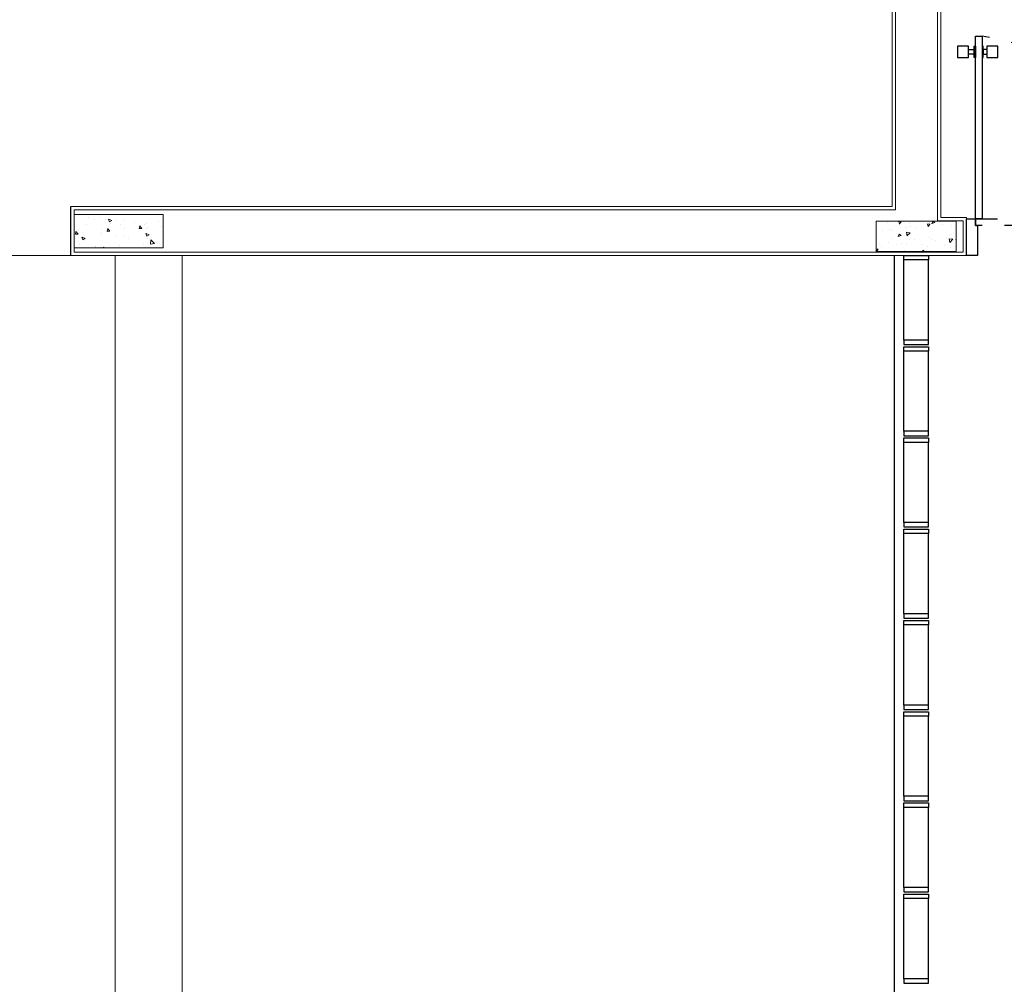
# Model space of a CAD drawing. Units: feet. Extents: x -60 to 1709, y -96 to 478.
# Drawn here: x 327 to 331, y 201 to 205 of the extents above; entities that cross this region are included whole.
import ezdxf

# ---------------------------------------------------------------- set-up
doc = ezdxf.new("R2010")
doc.units = ezdxf.units.FT
doc.header["$LTSCALE"] = 0.3
doc.linetypes.add('CONTINUO', pattern=[0])
doc.linetypes.add('HIDDEN2', pattern=[4.762499999999999, 3.175, -1.5875])
doc.layers.add('S-115(Descanso)', color=8, linetype='CONTINUOUS')
pattern_1 = [(220, (3.78602791983576, 0.91500306626358), (0.01255042699651899, -0.1434520365201507), [0.015, -0.165]), (275, (3.78602791983576, 0.91500306626358), (-0.1504384267400024, 0.02775026672260004), [0.012, -0.132]), (169.5486, (3.78707378783576, 0.90304873026358), (-0.1378879084121908, -0.1157018763428043), [0.012748038, -0.1402284224]), (223.8158, (3.74602791983576, 0.91500306626358), (0.03310380286580357, -0.2134482097251289), [0.0225, -0.2475]), (173.3644, (3.74878658123576, 0.89721571726358), (-0.1948235741800884, -0.1869325411097406), [0.0191220576, -0.2103426]), (278.8158, (3.74602791983576, 0.91500306626358), (-0.1948237201850649, -0.1869323890267254), [0.018, -0.198]), (249, (3.75602791983576, 0.89500306626358), (0.08052377813306774, -0.1193814104236924), [0.015, -0.165]), (304, (3.75602791983576, 0.89500306626358), (-0.1450300090093706, -0.04866306638431631), [0.012, -0.132]), (198.5486, (3.76273824103576, 0.88505461966358), (-0.06450609934199052, -0.168044525716298), [0.012748038, -0.1402284224]), (232.5, (3.78602791983576, 0.91500306626358), (-0.0665787707662623, -0.002431971063458119), [0, -0.1304, 0, -0.134, 0, -0.1325]), (262.5, (3.78602791983576, 0.91500306626358), (-0.07888234237647207, -0.0526139074884297), [0, -0.0764, 0, -0.1274, 0, -0.0505]), (302.5, (3.78602791983576, 0.9596030662635799), (0.004510974346875937, -0.1067644872344818), [0, -0.05, 0, -0.156, 0, -0.207]), (312.5, (3.78602791983576, 0.97960306626358), (-0.02002099646646355, -0.1166372338684772), [0, -0.065, 0, -0.1036, 0, -0.147])]

# ---------------------------------------------------------------- blocks, each defined once
blk = doc.blocks.new('A$C6DEA12BA')
at = {"layer": 'S-115(Descanso)', "linetype": 'CONTINUO', "lineweight": 0}
h = blk.add_hatch(dxfattribs=at)
h.set_pattern_fill('AR-CONC', color=256, scale=0.01800000000046566, angle=-90.00000000000001, style=0)
h.set_pattern_definition([(320, (3.666367809855728, 4.478240599120454), (-0.01129538429715936, -0.1291068328714756), [0.01350000000034924, -0.1485000000038417]), (265, (3.666367809855728, 4.478240599120454), (0.1353945840695048, 0.02497524005098609), [0.0108000000002794, -0.1188000000030734]), (10.45139999999999, (3.665426528655704, 4.467481696720176), (0.1240991175741821, -0.1041316887112178), [0.01147323420029681, -0.1262055801632649]), (316.1842, (3.70236780985666, 4.478240599120454), (-0.02979342257999405, -0.1921033887575857), [0.02025000000052387, -0.2227500000057626]), (6.635599999999987, (3.699885014596596, 4.46223198502004), (0.1753412167666156, -0.168239287003119), [0.01720985184044522, -0.1893083400048974]), (261.1841999999999, (3.70236780985666, 4.478240599120454), (0.1753413481710945, -0.1682391501284053), [0.0162000000004191, -0.1782000000046101]), (290.9999999999999, (3.693367809856427, 4.460240599119988), (-0.07247140032163585, -0.1074432693841027), [0.01350000000034925, -0.1485000000038417]), (236, (3.693367809856427, 4.460240599119988), (0.1305270081118103, -0.04379675974701776), [0.0108000000002794, -0.1188000000030734]), (341.4514, (3.68732852077627, 4.451286997179757), (0.0580554894092933, -0.1512400731485808), [0.01147323420029682, -0.126205580163265]), (307.5, (3.666367809855728, 4.478240599120454), (0.05992089369118623, -0.002188773957168955), [0, -0.1173600000030361, 0, -0.1206000000031199, 0, -0.119250000003085]), (277.5, (3.666367809855728, 4.478240599120454), (0.07099410814066145, -0.04735251674081178), [0, -0.06876000000177883, 0, -0.1146600000029663, 0, -0.04545000000117579]), (237.5, (3.666367809855728, 4.518380599121492), (-0.004059876912293411, -0.09608803851351945), [0, -0.04500000000116416, 0, -0.1404000000036321, 0, -0.1863000000048196]), (227.5, (3.666367809855728, 4.536380599121959), (0.0180188968202833, -0.1049735104843452), [0, -0.05850000000151341, 0, -0.09324000000241213, 0, -0.1323000000034226])])
h.paths.add_polyline_path([(3.801369054959505, 4.478238434703508), (3.666369054935058, 4.478238434703508), (3.666369054935058, 4.118238434673239), (3.801369054959505, 4.118238434673239)])
h = blk.add_hatch(dxfattribs=at)
h.set_pattern_fill('AR-CONC', color=256, scale=0.02, style=0)
h.set_pattern_definition(pattern_1)
h.paths.add_polyline_path([(3.636026536391, 0.9150006613558617), (3.786026536414283, 0.9150006613558617), (3.786026536414283, 0.5150006613325786), (3.636026536391, 0.5150006613325787)])
h = blk.add_hatch(dxfattribs=at)
h.set_pattern_fill('AR-CONC', color=256, scale=0.02, style=0)
h.set_pattern_definition(pattern_1)
h.paths.add_polyline_path([(3.636026536391, 0.9150006613558617), (3.786026536414283, 0.9150006613558617), (3.786026536414283, 0.5150006613325786), (3.636026536391, 0.5150006613325787)])
h = blk.add_hatch(dxfattribs=at)
h.set_pattern_fill('AR-CONC', color=256, scale=0.02, style=0)
h.set_pattern_definition(pattern_1)
h.paths.add_polyline_path([(3.636026536391, 0.9150006613558617), (3.786026536414283, 0.9150006613558617), (3.786026536414283, 0.5150006613325786), (3.636026536391, 0.5150006613325787)])
at = {"layer": 'S-115(Descanso)', "linetype": 'HIDDEN2', "ltscale": 0.03}
for p, q in [((3.654650762022357, 4.564660303083201), (3.654650762022357, 5.394660303215915)), ((3.684650761992089, 5.394660303215915), (3.684650761992089, 4.564660303083201)), ((3.684650761992089, 4.564660303083201), (3.654650762022357, 4.564660303083201))]:
    blk.add_line(p, q, dxfattribs=at)
at = {"layer": 'S-115(Descanso)'}
for p, q in [((2.879650761999073, 4.665286777154961), (2.879650761999073, 4.615286777166602)), ((2.92965076204564, 4.665286777154961), (2.879650761999073, 4.665286777154961)), ((2.879650761999073, 4.664660303118126), (2.879650761999073, 4.618660303086926)), ((2.92965076204564, 4.615286777166602), (2.92965076204564, 4.665286777154961)), ((2.879650761999073, 4.615286777166602), (2.92965076204564, 4.615286777166602)), ((2.894650762013043, 4.615286777166602), (2.894650762013043, 4.599660303115797)), ((2.91465076203167, 4.599660303115797), (2.91465076203167, 4.615286777166602)), ((2.834650762015372, 4.564660303083201), (2.834650762015372, 4.594660303111141)), ((2.834650762015372, 4.594660303111141), (3.654650762022357, 4.594660303111141)), ((3.654650762022357, 4.564660303083201), (2.834650762015372, 4.564660303083201)), ((2.879650761999073, 4.599660303115797), (2.879650761999073, 4.594660303111141)), ((2.92965076204564, 4.599660303115797), (2.879650761999073, 4.599660303115797)), ((2.879650761999073, 4.594660303111141), (2.92965076204564, 4.594660303111141)), ((2.879650761999073, 4.559660303078545), (2.879650761999073, 4.564660303083201)), ((2.879650761999073, 4.564660303083201), (2.92965076204564, 4.564660303083201)), ((2.92965076204564, 4.559660303078545), (2.879650761999073, 4.559660303078545)), ((2.894650762013043, 4.599660303115797), (2.91465076203167, 4.599660303115797)), ((2.894650762013043, 4.534033829018426), (2.894650762013043, 4.559660303078545)), ((2.894650762013043, 4.559660303078545), (2.91465076203167, 4.559660303078545)), ((2.91465076203167, 4.559660303078545), (2.91465076203167, 4.534033829018426)), ((2.92965076204564, 4.594660303111141), (2.92965076204564, 4.599660303115797)), ((2.92965076204564, 4.564660303083201), (2.92965076204564, 4.559660303078545)), ((3.654650762022357, 4.594660303111141), (3.654650762022357, 4.564660303083201)), ((3.654650762022357, 4.524660303104156), (3.654650762022357, 4.564660303083201)), ((3.654650762022357, 4.564660303083201), (3.684650761992089, 4.564660303083201)), ((3.684650761992089, 4.564660303083201), (3.684650761992089, 4.574660303092514)), ((3.684650761992089, 4.574660303092514), (3.819650761943194, 4.574660303092514)), ((3.819650761943194, 4.574660303092514), (3.819650761943194, 4.524660303104156)), ((2.879650761999073, 4.534033829018426), (2.879650761999073, 4.484033829030068)), ((2.92965076204564, 4.534033829018426), (2.879650761999073, 4.534033829018426)), ((2.92965076204564, 4.484033829030068), (2.92965076204564, 4.534033829018426)), ((3.819650761943194, 4.524660303104156), (3.654650762022357, 4.524660303104156)), ((2.879650761999073, 4.484033829030068), (2.92965076204564, 4.484033829030068)), ((3.819650761943194, 4.200000661563081), (7.504029352901853, 4.200000661563081)), ((3.819650761943194, 0.5000006613186088), (3.599650761971134, 0.5000006613186088))]:
    blk.add_line(p, q, dxfattribs=at)
at = {"layer": 'S-115(Descanso)', "linetype": 'CONTINUO', "lineweight": 0}
for p, q in [((3.6496507620177, 4.524660303104156), (3.649650761959492, 4.410000661351205)), ((3.6496507620177, 4.524660303104156), (3.819650761943194, 4.524660303104156)), ((3.819650761943194, 4.524660303104156), (3.819650761943194, 0.5000006613186088)), ((3.664650761973462, 4.509660303031978), (3.664650761915254, 4.39500066122082)), ((3.664650761973462, 4.509660303031978), (3.80465076204564, 4.509660303090186)), ((3.80465076204564, 4.509660303090186), (3.804650761987432, 0.5150006612743709)), ((3.664650761915254, 4.39500066122082), (0.204999131776276, 4.395000661511858)), ((3.649650761959492, 4.410000661351205), (0.2199991316738306, 4.41000066146762)), ((3.614650761985104, 4.205000661625945), (0.01499913177394774, 4.205000661684153)), ((3.614650761985104, 4.205000661625945), (3.614650762043311, 0.5150006613325786)), ((3.599650761971134, 4.190000661611975), (-8.681236067786813e-07, 4.190000661728391)), ((3.599650761971134, 4.190000661611975), (3.599650761971134, 0.5000006613186088)), ((12.19965076206427, 1.000000661435024), (3.819650761943194, 1.000000661318609)), ((3.819650761943194, 1.000000661376816), (3.819650761943194, 6.613186087633949e-07)), ((3.804650761987432, 0.5150006612743709), (3.614650762043311, 0.5150006613325786))]:
    blk.add_line(p, q, dxfattribs=at)
at = {"layer": 'S-115(Descanso)', "linetype": 'Continuous'}
for p, q in [((3.819650761943194, 4.243583370719989), (3.819650761943194, 4.353583370706019)), ((3.819650761943194, 4.353583370706019), (3.839650761961821, 4.353583370706019)), ((4.199650761947851, 4.353583370706019), (3.839650761961821, 4.353583370706019)), ((3.839650761961821, 4.353583370706019), (3.839650761961821, 4.243583370719989)), ((4.199650761947851, 4.353583370706019), (4.199650761947851, 4.243583370719989)), ((4.219650761966477, 4.353583370706019), (4.199650761947851, 4.353583370706019)), ((4.219650761966477, 4.243583370719989), (4.219650761966477, 4.353583370706019)), ((4.229650761917583, 4.243583370719989), (4.229650761917583, 4.353583370706019)), ((4.229650761917583, 4.353583370706019), (4.249650761936209, 4.353583370706019)), ((4.609650761922239, 4.353583370706019), (4.249650761936209, 4.353583370706019)), ((4.249650761936209, 4.353583370706019), (4.249650761936209, 4.243583370719989)), ((4.609650761922239, 4.353583370706019), (4.609650761922239, 4.243583370719989)), ((4.629650761940866, 4.353583370706019), (4.609650761922239, 4.353583370706019)), ((4.629650761940866, 4.243583370719989), (4.629650761940866, 4.353583370706019)), ((4.639650761891971, 4.243583370719989), (4.639650761891971, 4.353583370706019)), ((4.639650761891971, 4.353583370706019), (4.659650761910598, 4.353583370706019)), ((5.019650761896628, 4.353583370706019), (4.659650761910598, 4.353583370706019)), ((4.659650761910598, 4.353583370706019), (4.659650761910598, 4.243583370719989)), ((5.019650761896628, 4.353583370706019), (5.019650761896628, 4.243583370719989)), ((5.039650761915254, 4.353583370706019), (5.019650761896628, 4.353583370706019)), ((5.039650761915254, 4.243583370719989), (5.039650761915254, 4.353583370706019)), ((5.04965076186636, 4.243583370719989), (5.04965076186636, 4.353583370706019)), ((5.04965076186636, 4.353583370706019), (5.069650761884986, 4.353583370706019)), ((5.429650761871017, 4.353583370706019), (5.069650761884986, 4.353583370706019)), ((5.069650761884986, 4.353583370706019), (5.069650761884986, 4.243583370719989)), ((5.429650761871017, 4.353583370706019), (5.429650761871017, 4.243583370719989)), ((5.449650761889643, 4.353583370706019), (5.429650761871017, 4.353583370706019)), ((5.449650761889643, 4.243583370719989), (5.449650761889643, 4.353583370706019)), ((5.459650761840749, 4.243583370719989), (5.459650761840749, 4.353583370706019)), ((5.459650761840749, 4.353583370706019), (5.479650761859375, 4.353583370706019)), ((5.839650761845405, 4.353583370706019), (5.479650761859375, 4.353583370706019)), ((5.479650761859375, 4.353583370706019), (5.479650761859375, 4.243583370719989)), ((5.839650761845405, 4.353583370706019), (5.839650761845405, 4.243583370719989)), ((5.859650761864032, 4.353583370706019), (5.839650761845405, 4.353583370706019)), ((5.859650761864032, 4.243583370719989), (5.859650761864032, 4.353583370706019)), ((5.869650761815137, 4.243583370719989), (5.869650761815137, 4.353583370706019)), ((5.869650761815137, 4.353583370706019), (5.889650761833764, 4.353583370706019)), ((6.249650761819794, 4.353583370706019), (5.889650761833764, 4.353583370706019)), ((5.889650761833764, 4.353583370706019), (5.889650761833764, 4.243583370719989)), ((6.249650761819794, 4.353583370706019), (6.249650761819794, 4.243583370719989)), ((6.26965076183842, 4.353583370706019), (6.249650761819794, 4.353583370706019)), ((6.26965076183842, 4.243583370719989), (6.26965076183842, 4.353583370706019)), ((6.279650761789526, 4.243583370719989), (6.279650761789526, 4.353583370706019)), ((6.279650761789526, 4.353583370706019), (6.299650761808152, 4.353583370706019)), ((6.659650761794182, 4.353583370706019), (6.299650761808152, 4.353583370706019)), ((6.299650761808152, 4.353583370706019), (6.299650761808152, 4.243583370719989)), ((6.659650761794182, 4.353583370706019), (6.659650761794182, 4.243583370719989)), ((6.679650761812809, 4.353583370706019), (6.659650761794182, 4.353583370706019)), ((6.679650761812809, 4.243583370719989), (6.679650761812809, 4.353583370706019)), ((7.069650761761604, 4.353583370706019), (6.709650761761568, 4.353583370706019)), ((3.839650761961821, 4.243583370719989), (3.819650761943194, 4.243583370719989)), ((4.199650761947851, 4.243583370719989), (3.839650761961821, 4.243583370719989)), ((4.199650761947851, 4.243583370719989), (4.219650761966477, 4.243583370719989)), ((4.249650761936209, 4.243583370719989), (4.229650761917583, 4.243583370719989)), ((4.609650761922239, 4.243583370719989), (4.249650761936209, 4.243583370719989)), ((4.609650761922239, 4.243583370719989), (4.629650761940866, 4.243583370719989)), ((4.659650761910598, 4.243583370719989), (4.639650761891971, 4.243583370719989)), ((5.019650761896628, 4.243583370719989), (4.659650761910598, 4.243583370719989)), ((5.019650761896628, 4.243583370719989), (5.039650761915254, 4.243583370719989)), ((5.069650761884986, 4.243583370719989), (5.04965076186636, 4.243583370719989)), ((5.429650761871017, 4.243583370719989), (5.069650761884986, 4.243583370719989)), ((5.429650761871017, 4.243583370719989), (5.449650761889643, 4.243583370719989)), ((5.479650761859375, 4.243583370719989), (5.459650761840749, 4.243583370719989)), ((5.839650761845405, 4.243583370719989), (5.479650761859375, 4.243583370719989)), ((5.839650761845405, 4.243583370719989), (5.859650761864032, 4.243583370719989)), ((5.889650761833764, 4.243583370719989), (5.869650761815137, 4.243583370719989)), ((6.249650761819794, 4.243583370719989), (5.889650761833764, 4.243583370719989)), ((6.249650761819794, 4.243583370719989), (6.26965076183842, 4.243583370719989)), ((6.299650761808152, 4.243583370719989), (6.279650761789526, 4.243583370719989)), ((6.659650761794182, 4.243583370719989), (6.299650761808152, 4.243583370719989)), ((6.659650761794182, 4.243583370719989), (6.679650761812809, 4.243583370719989)), ((7.069650761761604, 4.243583370705693), (6.709650761761568, 4.243583370705693))]:
    blk.add_line(p, q, dxfattribs=at)
at = {"layer": 'S-115(Descanso)', "lineweight": 0}
blk.add_line((12.30965076193388, 0.7000006612720426), (3.819650761943194, 0.700000661388458), dxfattribs=at)
for points in [[(3.801369054959505, 4.478238434703508), (3.801369054959505, 4.118238434673239), (3.666369054935058, 4.118238434673239), (3.666369054935058, 4.478238434703508)], [(3.636026536391, 0.9150006613558617), (3.636026536391, 0.5150006613325786), (3.786026536414283, 0.5150006613325786), (3.786026536414283, 0.9150006613558617)], [(3.636026536391, 0.9150006613558617), (3.636026536391, 0.5150006613325786), (3.786026536414283, 0.5150006613325786), (3.786026536414283, 0.9150006613558617)], [(3.636026536391, 0.9150006613558617), (3.636026536391, 0.5150006613325786), (3.786026536414283, 0.5150006613325786), (3.786026536414283, 0.9150006613558617)]]:
    blk.add_lwpolyline(points, close=True, dxfattribs=at)
at = {"layer": 'S-115(Descanso)', "linetype": 'Continuous'}
for points in [[(6.709650761761568, 4.353583370706019), (6.709650761761568, 4.243583370705693), (6.689650761761587, 4.243583370705693), (6.689650761761587, 4.353583370706019)], [(7.069650761761604, 4.353583370706019), (7.069650761761604, 4.243583370705693), (7.089650761761586, 4.243583370705693), (7.089650761761586, 4.353583370706019)]]:
    blk.add_lwpolyline(points, close=True, dxfattribs=at)
at = {"layer": 'S-115(Descanso)', "linetype": 'HIDDEN2', "ltscale": 0.03}
blk.add_arc((3.756624206187553, 4.469887522885529), 0.9303780298588005, 96.29250642001757, 172.2928548487425, dxfattribs=at)

msp = doc.modelspace()

# ---------------------------------------------------------------- block references
at = {"layer": 'S-115(Descanso)', "rotation": 270}
msp.add_blockref('A$C6DEA12BA', (326.6855623503375, 208.0221755926782), dxfattribs=at)

doc.saveas('drawing.dxf')
